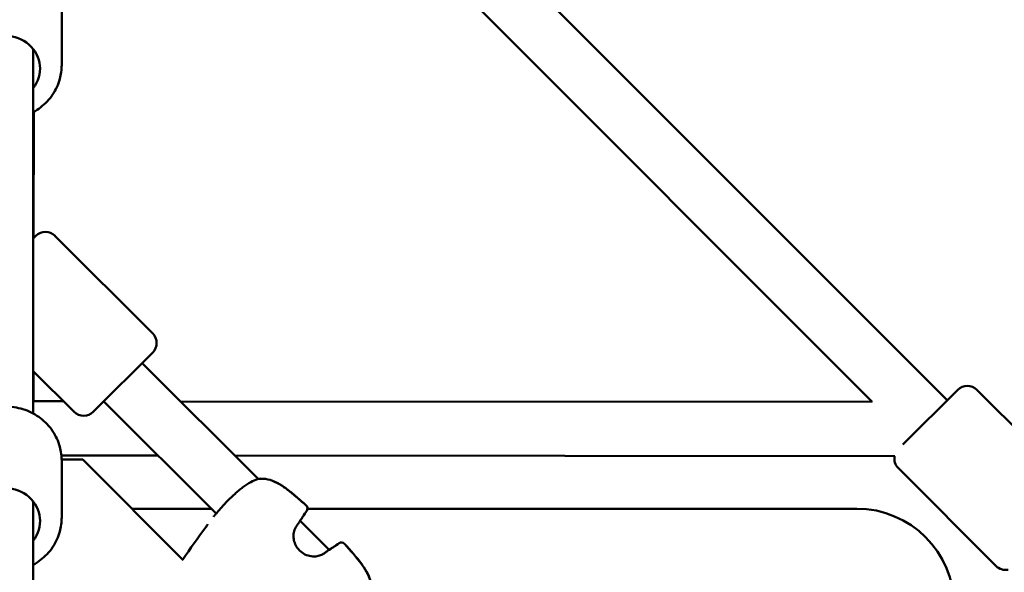
# Model space of a CAD drawing. Units: millimetres. Extents: x -15479 to 46221, y 101441 to 128002.
# Drawn here: x -4404 to -4040, y 119557 to 119761 of the extents above; entities that cross this region are included whole.
import ezdxf

# ---------------------------------------------------------------- set-up
doc = ezdxf.new("R2010")
doc.units = ezdxf.units.MM
doc.layers.add('MD_Visible', color=7, linetype='Continuous', lineweight=50)

# ---------------------------------------------------------------- blocks, each defined once
blk = doc.blocks.new('CustomObjectsInViewport6_0')
at = {"layer": 'MD_Visible'}
for p, q in [((2957.58, 14660.33), (2630.59, 14987.8)), ((2929.91, 14659.74), (2620.15, 14969.95)), ((2630.65, 14805.96), (2630.65, 14784.18)), ((2620.15, 14655.46), (2620.15, 14790.06)), ((2620.28, 14720.27), (2620.35, 14766.89)), ((2620.15, 14720.14), (2621.11, 14721.1)), ((2664.25, 14685.04), (2628.18, 14721.1)), ((2664.25, 14677.97), (2642.32, 14656.05)), ((2635.25, 14656.05), (2620.15, 14671.15)), ((2620.19, 14659.97), (2620.21, 14671.09)), ((2703.14, 14631.29), (2660.36, 14674.08)), ((2941.18, 14643.95), (2961.48, 14664.21)), ((2968.55, 14664.21), (3004.58, 14628.12)), ((2631.34, 14659.96), (2620.15, 14659.97)), ((2687.67, 14618.48), (2646.21, 14659.94)), ((2929.91, 14659.74), (2674.51, 14659.93)), ((2666.22, 14639.93), (2630.56, 14639.96)), ((2638.44, 14638.43), (2630.65, 14638.43)), ((2675.55, 14601.31), (2638.44, 14638.43)), ((2938.17, 14639.74), (2694.52, 14639.91)), ((2630.65, 14638.03), (2630.65, 14617.02)), ((2939.53, 14635.24), (2975.57, 14599.15)), ((2620.15, 14368.3), (2620.15, 14622.96)), ((2656.56, 14620.3), (2685.85, 14620.3)), ((2721.41, 14620.3), (2924.15, 14620.3)), ((2729.35, 14605.08), (2718.66, 14615.77))]:
    blk.add_line(p, q, dxfattribs=at)
at = {"layer": 'MD_Visible', "extrusion": (0, 0, -1)}
for centre, radius, start, end in [((-2624.65, 14717.57), 5, 45, 135), ((-2660.71, 14681.5), 5, 135, 225), ((-2965.01, 14660.68), 5, 45.0417, 135.0417), ((-2638.79, 14659.58), 5, 225, 315), ((-2943.07, 14638.77), 5, 315.0417, 11.1131), ((-2703.41, 14629.82), 1.5, 70.7963, 83.3894), ((-2703.43, 14629.84), 1.5, 78.3184, 83.2769), ((-2719.88, 14620.34), 1.5, 131.9764, 215.6887), ((-2719.92, 14620.38), 1.5, 131.9643, 215.7256), ((-2924.15, 14584.3), 36, 90, 180), ((-2688.23, 14616.81), 1.5, 37.1449, 39.4424), ((-2717.12, 14616.12), 1.5, 210.745, 219.2259), ((-2733.92, 14606.31), 1.5, 54.3112, 138.0235), ((-2733.95, 14606.34), 1.5, 54.2744, 138.0358), ((-2729.69, 14603.54), 1.5, 50.7741, 59.255), ((-2979.11, 14602.68), 5, 258.9704, 315.0417)]:
    blk.add_arc(centre, radius, start, end, dxfattribs=at)
for centre, ratio in [((2610.15, 14782.84), 0.963196), ((2610.15, 14615.72), 0.965773)]:
    blk.add_ellipse(centre, major_axis=(-12.5, 0), ratio=ratio, start_param=5.639684, end_param=10.068279, dxfattribs=at)
at = {"layer": 'MD_Visible'}
for points, knots in [([(2620.15, 14766.78), (2621.1, 14767.3), (2622.01, 14767.89), (2624.58, 14769.87), (2626.09, 14771.46), (2628.49, 14775.03), (2629.4, 14776.99), (2630.42, 14780.72), (2630.65, 14782.45), (2630.65, 14784.18)], [5.347734, 5.347734, 5.347734, 5.347734, 5.507586, 5.507586, 5.828924, 5.828924, 6.147022, 6.147022, 6.405069, 6.405069, 6.405069, 6.405069]), ([(2589.65, 14638.03), (2589.65, 14640.14), (2590, 14642.26), (2591.36, 14646.28), (2592.37, 14648.18), (2594.95, 14651.59), (2596.52, 14653.1), (2600.08, 14655.55), (2602.07, 14656.5), (2606.26, 14657.75), (2608.46, 14658.04), (2612.85, 14657.94), (2615.05, 14657.54), (2619.18, 14656.08), (2621.13, 14655.03), (2624.58, 14652.37), (2626.09, 14650.77), (2628.49, 14647.2), (2629.4, 14645.23), (2630.42, 14641.5), (2630.65, 14639.76), (2630.65, 14638.03)], [3.023936, 3.023936, 3.023936, 3.023936, 3.339077, 3.339077, 3.655241, 3.655241, 3.973974, 3.973974, 4.295663, 4.295663, 4.619546, 4.619546, 4.944145, 4.944145, 5.267772, 5.267772, 5.589004, 5.589004, 5.907229, 5.907229, 6.165528, 6.165528, 6.165528, 6.165528]), ([(2687.07, 14617.76), (2687.29, 14618.03), (2687.63, 14618.43), (2688.53, 14619.47), (2689.12, 14620.14), (2690.46, 14621.63), (2691.22, 14622.46), (2692.84, 14624.14), (2693.73, 14625.02), (2695.1, 14626.26), (2695.56, 14626.66), (2696.52, 14627.46), (2697.01, 14627.84), (2698.5, 14628.95), (2699.51, 14629.6), (2701.32, 14630.59), (2702.16, 14630.97), (2702.92, 14631.23)], [0, 0, 0, 0, 0.349028, 0.349028, 0.725809, 0.725809, 1.093819, 1.093819, 1.462022, 1.462022, 1.647509, 1.647509, 1.839458, 1.839458, 2.230834, 2.230834, 2.591593, 2.591593, 2.591593, 2.591593]), ([(2703.24, 14631.31), (2704.36, 14631.44), (2705.55, 14631.38), (2707.86, 14630.87), (2709.01, 14630.43), (2710.72, 14629.55), (2711.33, 14629.19), (2712.33, 14628.54), (2712.74, 14628.25), (2714.34, 14627.09), (2715.5, 14626.14), (2718.07, 14623.96), (2719.49, 14622.72), (2720.89, 14621.46)], [0, 0, 0, 0, 0.376593, 0.376593, 0.750886, 0.750886, 0.965179, 0.965179, 1.114531, 1.114531, 1.56299, 1.56299, 2.128465, 2.128465, 2.128465, 2.128465]), ([(2703.26, 14631.33), (2704.4, 14631.46), (2705.61, 14631.4), (2707.95, 14630.88), (2709.09, 14630.43), (2710.8, 14629.55), (2711.41, 14629.19), (2712.42, 14628.53), (2712.83, 14628.24), (2714.45, 14627.07), (2715.61, 14626.11), (2718.16, 14623.94), (2719.55, 14622.73), (2720.92, 14621.49)], [0, 0, 0, 0, 0.383643, 0.383643, 0.757044, 0.757044, 0.972322, 0.972322, 1.122829, 1.122829, 1.574741, 1.574741, 2.128765, 2.128765, 2.128765, 2.128765]), ([(2620.15, 14599.58), (2621.1, 14600.1), (2622.01, 14600.69), (2624.58, 14602.67), (2626.09, 14604.27), (2628.49, 14607.84), (2629.4, 14609.81), (2630.42, 14613.55), (2630.65, 14615.28), (2630.65, 14617.02)], [5.343231, 5.343231, 5.343231, 5.343231, 5.503086, 5.503086, 5.824318, 5.824318, 6.142543, 6.142543, 6.400842, 6.400842, 6.400842, 6.400842]), ([(2717.53, 14614.19), (2717.2, 14613.74), (2716.86, 14613.15), (2716.42, 14611.86), (2716.28, 14611.18), (2716.22, 14609.89), (2716.27, 14609.26), (2716.53, 14607.98), (2716.77, 14607.33), (2717.44, 14606.05), (2717.91, 14605.41), (2719.03, 14604.29), (2719.71, 14603.8), (2721.18, 14603.07), (2721.98, 14602.83), (2723.51, 14602.63), (2724.27, 14602.65), (2725.54, 14602.87), (2726.09, 14603.04), (2727.03, 14603.46), (2727.44, 14603.71), (2727.77, 14603.95)], [0, 0, 0, 0, 0.262713, 0.262713, 0.480547, 0.480547, 0.669351, 0.669351, 0.873551, 0.873551, 1.104245, 1.104245, 1.349922, 1.349922, 1.595181, 1.595181, 1.820202, 1.820202, 2.015189, 2.015189, 2.208155, 2.208155, 2.208155, 2.208155]), ([(2735.04, 14607.31), (2737.25, 14604.85), (2739.47, 14602.38), (2741.67, 14599.39), (2741.92, 14599.03), (2742.89, 14597.6), (2743.54, 14596.46), (2744.38, 14594.4), (2744.66, 14593.48), (2744.97, 14591.59), (2745, 14590.61), (2744.89, 14589.66)], [0, 0, 0, 0, 0.992285, 0.992285, 1.122703, 1.122703, 1.515961, 1.515961, 1.812031, 1.812031, 2.128655, 2.128655, 2.128655, 2.128655]), ([(2735.07, 14607.34), (2737.28, 14604.88), (2739.5, 14602.42), (2741.7, 14599.41), (2741.95, 14599.06), (2742.92, 14597.63), (2743.57, 14596.49), (2744.41, 14594.43), (2744.68, 14593.51), (2744.99, 14591.61), (2745.02, 14590.62), (2744.9, 14589.68)], [0, 0, 0, 0, 0.992366, 0.992366, 1.1228, 1.1228, 1.516103, 1.516103, 1.812265, 1.812265, 2.128998, 2.128998, 2.128998, 2.128998])]:
    blk.add_open_spline(points, degree=3, knots=knots, dxfattribs=at)
for points in [[(2686.7, 14617.28), (2686.81, 14617.42), (2686.92, 14617.57), (2687.03, 14617.71)], [(2721.1, 14619.47), (2720.15, 14618.14), (2719.25, 14616.76), (2718.4, 14615.35)], [(2721.13, 14619.5), (2720.27, 14618.29), (2719.44, 14617.05), (2718.67, 14615.77)], [(2675.35, 14601.52), (2678.13, 14605.55), (2680.95, 14609.56), (2683.85, 14613.5)], [(2684.66, 14614.6), (2684.39, 14614.23), (2684.12, 14613.87), (2683.85, 14613.5)], [(2718.28, 14615.17), (2718.05, 14614.89), (2717.8, 14614.56), (2717.53, 14614.19)], [(2728.93, 14604.83), (2730.34, 14605.67), (2731.72, 14606.57), (2733.05, 14607.52)], [(2729.35, 14605.09), (2730.63, 14605.86), (2731.87, 14606.69), (2733.08, 14607.56)], [(2727.77, 14603.95), (2728.14, 14604.22), (2728.47, 14604.47), (2728.75, 14604.7)]]:
    blk.add_open_spline(points, degree=3, dxfattribs=at)

msp = doc.modelspace()

# ---------------------------------------------------------------- block references
at = {"layer": 'MD_Visible'}
msp.add_blockref('CustomObjectsInViewport6_0', (-7018.65, 104960.3), dxfattribs=at)

doc.saveas('drawing.dxf')
